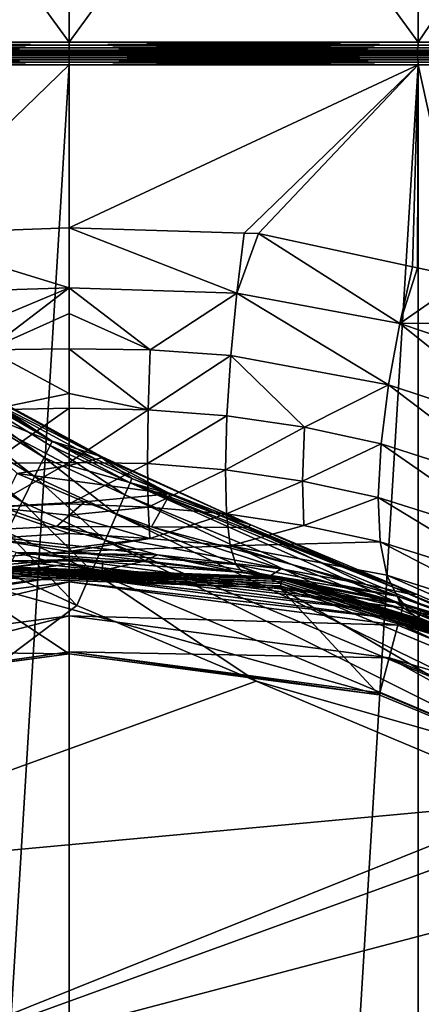
# Model space of a CAD drawing. Extents: x -50 to 9, y -51 to 323.
# Drawn here: x -16 to -9, y 34 to 52 of the extents above; entities that cross this region are included whole.
import ezdxf

# ---------------------------------------------------------------- set-up
doc = ezdxf.new("R2010")
doc.units = 0
doc.header["$MEASUREMENT"] = 0
doc.layers.get('0').update_dxf_attribs({"linetype": 'CONTINUOUS'})

msp = doc.modelspace()

# ---------------------------------------------------------------- linework, layer by layer
for points in [[(-21.132, 51.21, -23.42), (-21.132, 59.753, -23.42), (-14.902, 59.753, -24.24)], [(-21.132, 51.21, -23.42), (-14.902, 59.753, -24.24), (-14.902, 51.21, -24.24)], [(-14.902, 51.21, 23.904), (-14.902, 59.753, 23.904), (-21.132, 59.753, 23.084)], [(-14.902, 51.21, 23.904), (-21.132, 59.753, 23.084), (-21.132, 51.21, 23.084)], [(-14.902, 51.21, -24.24), (-14.902, 59.753, -24.24), (-8.672, 59.753, -23.42)], [(-14.902, 51.21, -24.24), (-8.672, 59.753, -23.42), (-8.672, 51.21, -23.42)], [(-8.672, 51.21, 23.084), (-8.672, 59.753, 23.084), (-14.902, 59.753, 23.904)], [(-8.672, 51.21, 23.084), (-14.902, 59.753, 23.904), (-14.902, 51.21, 23.904)], [(-8.672, 51.21, -23.42), (-8.672, 59.753, -23.42), (-2.866, 59.753, -21.015)], [(-8.672, 51.21, -23.42), (-2.866, 59.753, -21.015), (-2.866, 51.21, -21.015)], [(-2.866, 51.21, 20.679), (-2.866, 59.753, 20.679), (-8.672, 59.753, 23.084)], [(-2.866, 51.21, 20.679), (-8.672, 59.753, 23.084), (-8.672, 51.21, 23.084)], [(-21.132, 51.21, 23.084), (-21.13, 51.158, 23.077), (-14.902, 51.21, 23.904)], [(-14.902, 51.21, -24.24), (-14.902, 51.158, -24.233), (-21.132, 51.21, -23.42)], [(-21.132, 51.21, -23.42), (-14.902, 51.158, -24.233), (-21.13, 51.158, -23.413)], [(-14.902, 51.21, 23.904), (-21.13, 51.158, 23.077), (-14.902, 51.158, 23.897)], [(-21.13, 51.158, 23.077), (-21.125, 51.11, 23.058), (-14.902, 51.158, 23.897)], [(-14.902, 51.158, -24.233), (-14.902, 51.11, -24.213), (-21.13, 51.158, -23.413)], [(-21.13, 51.158, -23.413), (-14.902, 51.11, -24.213), (-21.125, 51.11, -23.394)], [(-14.902, 51.158, 23.897), (-21.125, 51.11, 23.058), (-14.902, 51.11, 23.877)], [(-14.902, 51.21, 23.904), (-14.902, 51.158, 23.897), (-8.672, 51.21, 23.084)], [(-8.672, 51.21, 23.084), (-14.902, 51.158, 23.897), (-8.673, 51.158, 23.077)], [(-8.672, 51.21, -23.42), (-8.673, 51.158, -23.413), (-14.902, 51.21, -24.24)], [(-14.902, 51.21, -24.24), (-8.673, 51.158, -23.413), (-14.902, 51.158, -24.233)], [(-14.902, 51.158, 23.897), (-14.902, 51.11, 23.877), (-8.673, 51.158, 23.077)], [(-8.673, 51.158, 23.077), (-14.902, 51.11, 23.877), (-8.679, 51.11, 23.058)], [(-8.673, 51.158, -23.413), (-8.679, 51.11, -23.394), (-14.902, 51.158, -24.233)], [(-14.902, 51.158, -24.233), (-8.679, 51.11, -23.394), (-14.902, 51.11, -24.213)], [(-8.673, 51.158, 23.077), (-8.679, 51.11, 23.058), (-2.869, 51.158, 20.673)], [(-2.869, 51.158, 20.673), (-8.679, 51.11, 23.058), (-2.879, 51.11, 20.656)], [(-8.673, 51.158, -23.413), (-2.879, 51.11, -20.992), (-8.679, 51.11, -23.394)], [(-8.672, 51.21, 23.084), (-8.673, 51.158, 23.077), (-2.866, 51.21, 20.679)], [(-2.866, 51.21, 20.679), (-8.673, 51.158, 23.077), (-2.869, 51.158, 20.673)], [(-8.672, 51.21, -23.42), (-2.869, 51.158, -21.009), (-8.673, 51.158, -23.413)], [(-2.869, 51.158, -21.009), (-2.879, 51.11, -20.992), (-8.673, 51.158, -23.413)], [(-2.866, 51.21, -21.015), (-2.869, 51.158, -21.009), (-8.672, 51.21, -23.42)], [(-21.125, 51.11, 23.058), (-21.117, 51.068, 23.027), (-14.902, 51.11, 23.877)], [(-14.902, 51.11, -24.213), (-14.902, 51.068, -24.181), (-21.125, 51.11, -23.394)], [(-21.125, 51.11, -23.394), (-14.902, 51.068, -24.181), (-21.117, 51.068, -23.363)], [(-14.902, 50.934, 23.86), (-14.902, 50.966, 23.829), (-21.121, 50.934, 23.042)], [(-21.121, 50.934, 23.042), (-14.902, 50.966, 23.829), (-21.113, 50.966, 23.011)], [(-21.121, 50.934, -23.377), (-21.113, 50.966, -23.347), (-14.902, 50.934, -24.196)], [(-14.902, 51.11, 23.877), (-21.117, 51.068, 23.027), (-14.902, 51.068, 23.845)], [(-21.117, 51.068, 23.027), (-21.106, 51.037, 22.987), (-14.902, 51.068, 23.845)], [(-14.902, 51.068, -24.181), (-14.902, 51.037, -24.14), (-21.117, 51.068, -23.363)], [(-21.117, 51.068, -23.363), (-14.902, 51.037, -24.14), (-21.106, 51.037, -23.323)], [(-14.902, 50.966, 23.829), (-14.902, 50.99, 23.79), (-21.113, 50.966, 23.011)], [(-21.113, 50.966, 23.011), (-14.902, 50.99, 23.79), (-21.103, 50.99, 22.974)], [(-21.113, 50.966, -23.347), (-21.103, 50.99, -23.31), (-14.902, 50.966, -24.164)], [(-14.902, 50.934, -24.196), (-21.113, 50.966, -23.347), (-14.902, 50.966, -24.164)], [(-14.902, 51.068, 23.845), (-21.106, 51.037, 22.987), (-14.902, 51.037, 23.804)], [(-21.106, 51.037, 22.987), (-21.094, 51.016, 22.94), (-14.902, 51.037, 23.804)], [(-14.902, 51.037, -24.14), (-14.902, 51.016, -24.091), (-21.106, 51.037, -23.323)], [(-21.106, 51.037, -23.323), (-14.902, 51.016, -24.091), (-21.094, 51.016, -23.276)], [(-14.902, 50.99, 23.79), (-14.902, 51.005, 23.748), (-21.103, 50.99, 22.974)], [(-21.103, 50.99, 22.974), (-14.902, 51.005, 23.748), (-21.092, 51.005, 22.933)], [(-21.103, 50.99, -23.31), (-21.092, 51.005, -23.269), (-14.902, 50.99, -24.126)], [(-14.902, 50.966, -24.164), (-21.103, 50.99, -23.31), (-14.902, 50.99, -24.126)], [(-14.902, 51.037, 23.804), (-21.094, 51.016, 22.94), (-14.902, 51.016, 23.755)], [(-21.094, 51.016, 22.94), (-21.08, 51.01, 22.89), (-14.902, 51.016, 23.755)], [(-14.902, 51.016, -24.091), (-14.902, 51.01, -24.039), (-21.094, 51.016, -23.276)], [(-21.094, 51.016, -23.276), (-14.902, 51.01, -24.039), (-21.08, 51.01, -23.226)], [(-14.902, 51.005, 23.748), (-14.902, 51.01, 23.703), (-21.092, 51.005, 22.933)], [(-21.092, 51.005, 22.933), (-14.902, 51.01, 23.703), (-21.08, 51.01, 22.89)], [(-21.092, 51.005, -23.269), (-21.08, 51.01, -23.226), (-14.902, 51.005, -24.084)], [(-14.902, 50.99, -24.126), (-21.092, 51.005, -23.269), (-14.902, 51.005, -24.084)], [(-14.902, 51.016, 23.755), (-21.08, 51.01, 22.89), (-14.902, 51.01, 23.703)], [(-14.902, 51.005, -24.084), (-21.08, 51.01, -23.226), (-14.902, 51.01, -24.039)], [(-14.902, 51.11, 23.877), (-14.902, 51.068, 23.845), (-8.679, 51.11, 23.058)], [(-8.679, 51.11, 23.058), (-14.902, 51.068, 23.845), (-8.687, 51.068, 23.027)], [(-8.679, 51.11, -23.394), (-8.687, 51.068, -23.363), (-14.902, 51.11, -24.213)], [(-14.902, 51.11, -24.213), (-8.687, 51.068, -23.363), (-14.902, 51.068, -24.181)], [(-14.902, 51.068, 23.845), (-14.902, 51.037, 23.804), (-8.687, 51.068, 23.027)], [(-8.687, 51.068, 23.027), (-14.902, 51.037, 23.804), (-8.698, 51.037, 22.987)], [(-8.687, 51.068, -23.363), (-8.698, 51.037, -23.323), (-14.902, 51.068, -24.181)], [(-14.902, 51.068, -24.181), (-8.698, 51.037, -23.323), (-14.902, 51.037, -24.14)], [(-14.902, 51.037, 23.804), (-14.902, 51.016, 23.755), (-8.698, 51.037, 22.987)], [(-8.698, 51.037, 22.987), (-14.902, 51.016, 23.755), (-8.71, 51.016, 22.94)], [(-8.698, 51.037, -23.323), (-8.71, 51.016, -23.276), (-14.902, 51.037, -24.14)], [(-14.902, 51.037, -24.14), (-8.71, 51.016, -23.276), (-14.902, 51.016, -24.091)], [(-14.902, 51.016, 23.755), (-14.902, 51.01, 23.703), (-8.71, 51.016, 22.94)], [(-8.71, 51.016, 22.94), (-14.902, 51.01, 23.703), (-8.723, 51.01, 22.89)], [(-8.71, 51.016, -23.276), (-8.723, 51.01, -23.226), (-14.902, 51.016, -24.091)], [(-14.902, 51.016, -24.091), (-8.723, 51.01, -23.226), (-14.902, 51.01, -24.039)], [(-8.712, 51.005, 22.933), (-8.723, 51.01, 22.89), (-14.902, 51.005, 23.748)], [(-14.902, 51.005, 23.748), (-8.723, 51.01, 22.89), (-14.902, 51.01, 23.703)], [(-14.902, 51.005, -24.084), (-14.902, 51.01, -24.039), (-8.712, 51.005, -23.269)], [(-8.712, 51.005, -23.269), (-14.902, 51.01, -24.039), (-8.723, 51.01, -23.226)], [(-8.701, 50.99, 22.974), (-8.712, 51.005, 22.933), (-14.902, 50.99, 23.79)], [(-14.902, 50.99, 23.79), (-8.712, 51.005, 22.933), (-14.902, 51.005, 23.748)], [(-14.902, 50.99, -24.126), (-14.902, 51.005, -24.084), (-8.701, 50.99, -23.31)], [(-8.701, 50.99, -23.31), (-14.902, 51.005, -24.084), (-8.712, 51.005, -23.269)], [(-8.691, 50.966, 23.011), (-8.701, 50.99, 22.974), (-14.902, 50.966, 23.829)], [(-14.902, 50.966, 23.829), (-8.701, 50.99, 22.974), (-14.902, 50.99, 23.79)], [(-14.902, 50.966, -24.164), (-14.902, 50.99, -24.126), (-8.691, 50.966, -23.347)], [(-8.691, 50.966, -23.347), (-14.902, 50.99, -24.126), (-8.701, 50.99, -23.31)], [(-8.683, 50.934, 23.042), (-8.691, 50.966, 23.011), (-14.902, 50.934, 23.86)], [(-14.902, 50.934, 23.86), (-8.691, 50.966, 23.011), (-14.902, 50.966, 23.829)], [(-14.902, 50.934, -24.196), (-14.902, 50.966, -24.164), (-8.683, 50.934, -23.377)], [(-8.683, 50.934, -23.377), (-14.902, 50.966, -24.164), (-8.691, 50.966, -23.347)], [(-8.71, 51.016, 22.94), (-8.723, 51.01, 22.89), (-2.94, 51.016, 20.55)], [(-2.94, 51.016, 20.55), (-8.723, 51.01, 22.89), (-2.966, 51.01, 20.505)], [(-8.71, 51.016, -23.276), (-2.966, 51.01, -20.841), (-8.723, 51.01, -23.226)], [(-8.712, 51.005, 22.933), (-2.966, 51.01, 20.505), (-8.723, 51.01, 22.89)], [(-8.712, 51.005, -23.269), (-8.723, 51.01, -23.226), (-2.944, 51.005, -20.88)], [(-2.944, 51.005, -20.88), (-8.723, 51.01, -23.226), (-2.966, 51.01, -20.841)], [(-2.944, 51.005, 20.544), (-2.966, 51.01, 20.505), (-8.712, 51.005, 22.933)], [(-8.701, 50.99, 22.974), (-2.944, 51.005, 20.544), (-8.712, 51.005, 22.933)], [(-8.701, 50.99, -23.31), (-8.712, 51.005, -23.269), (-2.923, 50.99, -20.917)], [(-2.923, 50.99, -20.917), (-8.712, 51.005, -23.269), (-2.944, 51.005, -20.88)], [(-8.698, 51.037, 22.987), (-8.71, 51.016, 22.94), (-2.916, 51.037, 20.592)], [(-2.916, 51.037, 20.592), (-8.71, 51.016, 22.94), (-2.94, 51.016, 20.55)], [(-8.698, 51.037, -23.323), (-2.94, 51.016, -20.886), (-8.71, 51.016, -23.276)], [(-2.94, 51.016, -20.886), (-2.966, 51.01, -20.841), (-8.71, 51.016, -23.276)], [(-2.923, 50.99, 20.581), (-2.944, 51.005, 20.544), (-8.701, 50.99, 22.974)], [(-8.691, 50.966, 23.011), (-2.923, 50.99, 20.581), (-8.701, 50.99, 22.974)], [(-8.691, 50.966, -23.347), (-8.701, 50.99, -23.31), (-2.904, 50.966, -20.95)], [(-2.904, 50.966, -20.95), (-8.701, 50.99, -23.31), (-2.923, 50.99, -20.917)], [(-8.687, 51.068, 23.027), (-8.698, 51.037, 22.987), (-2.895, 51.068, 20.628)], [(-2.895, 51.068, 20.628), (-8.698, 51.037, 22.987), (-2.916, 51.037, 20.592)], [(-8.687, 51.068, -23.363), (-2.916, 51.037, -20.928), (-8.698, 51.037, -23.323)], [(-2.916, 51.037, -20.928), (-2.94, 51.016, -20.886), (-8.698, 51.037, -23.323)], [(-2.904, 50.966, 20.614), (-2.923, 50.99, 20.581), (-8.691, 50.966, 23.011)], [(-8.683, 50.934, 23.042), (-2.904, 50.966, 20.614), (-8.691, 50.966, 23.011)], [(-8.683, 50.934, -23.377), (-8.691, 50.966, -23.347), (-2.888, 50.934, -20.977)], [(-2.888, 50.934, -20.977), (-8.691, 50.966, -23.347), (-2.904, 50.966, -20.95)], [(-8.679, 51.11, 23.058), (-8.687, 51.068, 23.027), (-2.879, 51.11, 20.656)], [(-2.879, 51.11, 20.656), (-8.687, 51.068, 23.027), (-2.895, 51.068, 20.628)], [(-8.679, 51.11, -23.394), (-2.895, 51.068, -20.964), (-8.687, 51.068, -23.363)], [(-2.895, 51.068, -20.964), (-2.916, 51.037, -20.928), (-8.687, 51.068, -23.363)], [(-2.888, 50.934, 20.641), (-2.904, 50.966, 20.614), (-8.683, 50.934, 23.042)], [(-2.879, 51.11, -20.992), (-2.895, 51.068, -20.964), (-8.679, 51.11, -23.394)], [(-14.902, 50.809, 23.904), (-14.902, 50.854, 23.899), (-21.132, 50.809, 23.084)], [(-21.132, 50.809, 23.084), (-14.902, 50.854, 23.899), (-21.131, 50.854, 23.079)], [(-21.132, 50.809, -23.42), (-21.131, 50.854, -23.415), (-14.902, 50.809, -24.24)], [(-21.132, 50.809, 23.084), (-18.026, 47.783, 23.666), (-14.902, 50.809, 23.904)], [(-14.902, 50.809, -24.24), (-14.902, -51.297, -24.24), (-21.132, -51.297, -23.42)], [(-14.902, 50.809, -24.24), (-21.132, -51.297, -23.42), (-21.132, 50.809, -23.42)], [(-14.902, 50.854, 23.899), (-14.902, 50.896, 23.884), (-21.131, 50.854, 23.079)], [(-21.131, 50.854, 23.079), (-14.902, 50.896, 23.884), (-21.127, 50.896, 23.065)], [(-21.131, 50.854, -23.415), (-21.127, 50.896, -23.401), (-14.902, 50.854, -24.235)], [(-14.902, 50.809, -24.24), (-21.131, 50.854, -23.415), (-14.902, 50.854, -24.235)], [(-14.902, 50.896, 23.884), (-14.902, 50.934, 23.86), (-21.127, 50.896, 23.065)], [(-21.127, 50.896, 23.065), (-14.902, 50.934, 23.86), (-21.121, 50.934, 23.042)], [(-21.127, 50.896, -23.401), (-21.121, 50.934, -23.377), (-14.902, 50.896, -24.22)], [(-14.902, 50.854, -24.235), (-21.127, 50.896, -23.401), (-14.902, 50.896, -24.22)], [(-14.902, 50.896, -24.22), (-21.121, 50.934, -23.377), (-14.902, 50.934, -24.196)], [(-14.902, 50.809, 23.904), (-18.026, 47.783, 23.666), (-14.902, 47.9, 23.904)], [(-8.677, 50.896, 23.065), (-8.683, 50.934, 23.042), (-14.902, 50.896, 23.884)], [(-14.902, 50.896, 23.884), (-8.683, 50.934, 23.042), (-14.902, 50.934, 23.86)], [(-14.902, 50.896, -24.22), (-14.902, 50.934, -24.196), (-8.677, 50.896, -23.401)], [(-8.677, 50.896, -23.401), (-14.902, 50.934, -24.196), (-8.683, 50.934, -23.377)], [(-8.673, 50.854, 23.079), (-8.677, 50.896, 23.065), (-14.902, 50.854, 23.899)], [(-14.902, 50.854, 23.899), (-8.677, 50.896, 23.065), (-14.902, 50.896, 23.884)], [(-14.902, 50.854, -24.235), (-14.902, 50.896, -24.22), (-8.673, 50.854, -23.415)], [(-8.673, 50.854, -23.415), (-14.902, 50.896, -24.22), (-8.677, 50.896, -23.401)], [(-8.672, 50.809, 23.084), (-8.673, 50.854, 23.079), (-14.902, 50.809, 23.904)], [(-14.902, 50.809, 23.904), (-8.673, 50.854, 23.079), (-14.902, 50.854, 23.899)], [(-14.902, 50.809, -24.24), (-14.902, 50.854, -24.235), (-8.672, 50.809, -23.42)], [(-8.672, 50.809, -23.42), (-14.902, 50.854, -24.235), (-8.673, 50.854, -23.415)], [(-14.902, 50.809, 23.904), (-14.902, 47.9, 23.904), (-8.672, 50.809, 23.084)], [(-8.672, 50.809, 23.084), (-14.902, 47.9, 23.904), (-11.775, 47.805, 23.683)], [(-8.672, 50.809, -23.42), (-8.672, -51.297, -23.42), (-14.902, -51.297, -24.24)], [(-8.672, 50.809, -23.42), (-14.902, -51.297, -24.24), (-14.902, 50.809, -24.24)], [(-8.672, 50.809, 23.084), (-11.775, 47.805, 23.683), (-11.518, 47.797, 23.665)], [(-11.518, 47.797, 23.665), (-8.774, 47.205, 23.053), (-8.672, 50.809, 23.084)], [(-8.672, 50.809, 23.084), (-8.774, 47.205, 23.053), (-8.683, 47.186, 23.032)], [(-8.677, 50.896, 23.065), (-2.888, 50.934, 20.641), (-8.683, 50.934, 23.042)], [(-8.677, 50.896, -23.401), (-8.683, 50.934, -23.377), (-2.876, 50.896, -20.998)], [(-2.876, 50.896, -20.998), (-8.683, 50.934, -23.377), (-2.888, 50.934, -20.977)], [(-8.672, 50.809, 23.084), (-8.683, 47.186, 23.032), (-7.833, 47.003, 22.843)], [(-2.876, 50.896, 20.662), (-2.888, 50.934, 20.641), (-8.677, 50.896, 23.065)], [(-8.673, 50.854, 23.079), (-2.876, 50.896, 20.662), (-8.677, 50.896, 23.065)], [(-8.673, 50.854, -23.415), (-8.677, 50.896, -23.401), (-2.868, 50.854, -21.011)], [(-2.868, 50.854, -21.011), (-8.677, 50.896, -23.401), (-2.876, 50.896, -20.998)], [(-2.868, 50.854, 20.675), (-2.876, 50.896, 20.662), (-8.673, 50.854, 23.079)], [(-8.672, 50.809, 23.084), (-2.868, 50.854, 20.675), (-8.673, 50.854, 23.079)], [(-8.672, 50.809, -23.42), (-8.673, 50.854, -23.415), (-2.866, 50.809, -21.015)], [(-2.866, 50.809, -21.015), (-8.673, 50.854, -23.415), (-2.868, 50.854, -21.011)], [(-2.866, 50.809, 20.679), (-2.868, 50.854, 20.675), (-8.672, 50.809, 23.084)], [(-8.672, 50.809, 23.084), (-7.833, 47.003, 22.843), (-2.866, 50.809, 20.679)], [(-2.866, 50.809, -21.015), (-2.866, -51.297, -21.015), (-8.672, -51.297, -23.42)], [(-2.866, 50.809, -21.015), (-8.672, -51.297, -23.42), (-8.672, 50.809, -23.42)], [(-14.902, 46.829, 24.045), (-14.902, 47.9, 23.904), (-18.026, 47.783, 23.666)], [(-14.902, 46.829, 24.045), (-18.026, 47.783, 23.666), (-17.898, 46.734, 23.818)], [(-11.906, 46.734, 23.818), (-11.775, 47.805, 23.683), (-14.902, 47.9, 23.904)], [(-11.906, 46.734, 23.818), (-14.902, 47.9, 23.904), (-14.902, 46.829, 24.045)], [(-11.518, 47.797, 23.665), (-11.775, 47.805, 23.683), (-11.906, 46.734, 23.818)], [(-11.518, 47.797, 23.665), (-11.906, 46.734, 23.818), (-8.999, 46.194, 23.272)], [(-8.999, 46.194, 23.272), (-8.774, 47.205, 23.053), (-11.518, 47.797, 23.665)], [(-8.999, 46.194, 23.272), (-8.683, 47.186, 23.032), (-8.774, 47.205, 23.053)], [(-7.833, 47.003, 22.843), (-8.683, 47.186, 23.032), (-8.999, 46.194, 23.272)], [(-5.998, 46.196, 22.067), (-7.833, 47.003, 22.843), (-8.999, 46.194, 23.272)], [(-17.791, 45.619, 24.155), (-14.902, 46.829, 24.045), (-17.898, 46.734, 23.818)], [(-16.352, 45.725, 24.281), (-14.902, 46.829, 24.045), (-17.791, 45.619, 24.155)], [(-16.352, 45.725, 24.281), (-14.902, 46.368, 24.106), (-14.902, 46.829, 24.045)], [(-14.902, 46.829, 24.045), (-14.902, 46.368, 24.106), (-13.452, 45.725, 24.281)], [(-14.902, 46.829, 24.045), (-13.452, 45.725, 24.281), (-11.906, 46.734, 23.818)], [(-11.906, 46.734, 23.818), (-13.452, 45.725, 24.281), (-12.013, 45.619, 24.155)], [(-11.906, 46.734, 23.818), (-12.013, 45.619, 24.155), (-9.199, 45.1, 23.648)], [(-8.999, 46.194, 23.272), (-11.906, 46.734, 23.818), (-9.199, 45.1, 23.648)], [(-14.902, 45.741, 24.366), (-14.902, 46.368, 24.106), (-16.352, 45.725, 24.281)], [(-13.452, 45.725, 24.281), (-14.902, 46.368, 24.106), (-14.902, 45.741, 24.366)], [(-8.999, 46.194, 23.272), (-9.199, 45.1, 23.648), (-6.517, 44.214, 22.826)], [(-6.249, 45.267, 22.398), (-5.998, 46.196, 22.067), (-8.999, 46.194, 23.272)], [(-6.249, 45.267, 22.398), (-8.999, 46.194, 23.272), (-6.517, 44.214, 22.826)], [(-18.233, 45.569, 89.593), (-15.345, 43.804, 89.593), (-18.08, 45.759, 88.936)], [(-15.202, 44.093, 88.253), (-16.966, 45.175, 88.245), (-18.08, 45.759, 88.936)], [(-18.08, 45.759, 88.936), (-15.345, 43.804, 89.593), (-15.239, 44.018, 88.942)], [(-18.08, 45.759, 88.936), (-15.239, 44.018, 88.942), (-15.202, 44.093, 88.253)], [(-16.352, 45.725, 24.281), (-14.902, 44.941, 24.697), (-14.902, 45.741, 24.366)], [(-16.352, 45.725, 24.281), (-16.316, 44.653, 24.84), (-14.902, 44.941, 24.697)], [(-13.452, 45.725, 24.281), (-14.902, 45.741, 24.366), (-13.488, 44.653, 24.84)], [(-13.488, 44.653, 24.84), (-14.902, 45.741, 24.366), (-14.902, 44.941, 24.697)], [(-12.013, 45.619, 24.155), (-13.452, 45.725, 24.281), (-13.488, 44.653, 24.84)], [(-18.474, 45.263, 90.176), (-15.516, 43.461, 90.173), (-18.233, 45.569, 89.593)], [(-18.233, 45.569, 89.593), (-15.516, 43.461, 90.173), (-15.345, 43.804, 89.593)], [(-12.013, 45.619, 24.155), (-13.488, 44.653, 24.84), (-12.084, 44.544, 24.724)], [(-12.084, 44.544, 24.724), (-10.697, 44.34, 24.523), (-12.013, 45.619, 24.155)], [(-9.199, 45.1, 23.648), (-12.013, 45.619, 24.155), (-10.697, 44.34, 24.523)], [(-18.791, 44.858, 90.653), (-15.741, 43.009, 90.649), (-18.474, 45.263, 90.176)], [(-18.474, 45.263, 90.176), (-15.741, 43.009, 90.649), (-15.516, 43.461, 90.173)], [(-16.966, 45.175, 88.245), (-15.202, 44.093, 88.253), (-16.789, 45.148, 76.961)], [(-16.789, 45.148, 76.961), (-15.202, 44.093, 88.253), (-14.37, 43.834, 75.899)], [(-16.789, 45.148, 76.961), (-14.37, 43.834, 75.899), (-16.756, 45.142, 75.584)], [(-16.877, 45.097, 74.563), (-14.426, 43.774, 73.436), (-17.332, 44.938, 73.615)], [(-16.877, 45.097, 74.563), (-16.765, 45.129, 75.037), (-14.311, 43.794, 73.873)], [(-16.877, 45.097, 74.563), (-14.311, 43.794, 73.873), (-14.426, 43.774, 73.436)], [(-16.756, 45.142, 75.584), (-14.311, 43.813, 74.403), (-16.765, 45.129, 75.037)], [(-14.311, 43.794, 73.873), (-16.765, 45.129, 75.037), (-14.311, 43.813, 74.403)], [(-16.756, 45.142, 75.584), (-14.37, 43.834, 75.899), (-14.311, 43.813, 74.403)], [(-9.199, 45.1, 23.648), (-10.697, 44.34, 24.523), (-9.332, 44.043, 24.241)], [(-9.332, 44.043, 24.241), (-6.693, 43.194, 23.446), (-9.199, 45.1, 23.648)], [(-6.517, 44.214, 22.826), (-9.199, 45.1, 23.648), (-6.693, 43.194, 23.446)], [(-18.791, 44.858, 90.653), (-16.01, 42.471, 90.997), (-15.741, 43.009, 90.649)], [(-17.332, 44.938, 73.615), (-14.426, 43.774, 73.436), (-14.906, 43.66, 72.461)], [(-14.906, 43.66, 72.461), (-15.825, 43.516, 71.376), (-17.332, 44.938, 73.615)], [(-16.316, 44.653, 24.84), (-14.902, 44.682, 24.895), (-14.902, 44.941, 24.697)], [(-13.488, 44.653, 24.84), (-14.902, 44.941, 24.697), (-14.902, 44.682, 24.895)], [(-16.316, 44.653, 24.84), (-16.302, 43.695, 25.619), (-14.902, 44.682, 24.895)], [(-14.902, 44.682, 24.895), (-16.302, 43.695, 25.619), (-14.902, 43.715, 25.637)], [(-14.902, 43.715, 25.637), (-13.488, 44.653, 24.84), (-14.902, 44.682, 24.895)], [(-14.902, 43.715, 25.637), (-13.501, 43.695, 25.619), (-13.488, 44.653, 24.84)], [(-12.084, 44.544, 24.724), (-13.488, 44.653, 24.84), (-13.501, 43.695, 25.619)], [(-12.084, 44.544, 24.724), (-13.501, 43.695, 25.619), (-12.111, 43.582, 25.511)], [(-12.111, 43.582, 25.511), (-10.697, 44.34, 24.523), (-12.084, 44.544, 24.724)], [(-12.111, 43.582, 25.511), (-10.737, 43.379, 25.315), (-10.697, 44.34, 24.523)], [(-9.332, 44.043, 24.241), (-10.697, 44.34, 24.523), (-10.737, 43.379, 25.315)], [(-15.202, 44.093, 88.253), (-15.239, 44.018, 88.942), (-13.811, 43.352, 88.932)], [(-13.811, 43.352, 88.932), (-13.78, 43.429, 88.243), (-15.202, 44.093, 88.253)], [(-13.78, 43.429, 88.243), (-14.37, 43.834, 75.899), (-15.202, 44.093, 88.253)], [(-13.904, 43.133, 89.584), (-15.239, 44.018, 88.942), (-15.345, 43.804, 89.593)], [(-13.811, 43.352, 88.932), (-15.239, 44.018, 88.942), (-13.904, 43.133, 89.584)], [(-9.332, 44.043, 24.241), (-10.737, 43.379, 25.315), (-9.383, 43.089, 25.036)], [(-9.383, 43.089, 25.036), (-6.762, 42.263, 24.243), (-9.332, 44.043, 24.241)], [(-9.332, 44.043, 24.241), (-6.762, 42.263, 24.243), (-6.693, 43.194, 23.446)], [(-14.055, 42.783, 90.164), (-15.345, 43.804, 89.593), (-15.516, 43.461, 90.173)], [(-13.904, 43.133, 89.584), (-15.345, 43.804, 89.593), (-14.055, 42.783, 90.164)], [(-14.426, 43.774, 73.436), (-13.098, 43.155, 72.801), (-14.906, 43.66, 72.461)], [(-14.426, 43.774, 73.436), (-14.311, 43.794, 73.873), (-13.098, 43.155, 72.801)], [(-11.657, 42.602, 74.864), (-14.311, 43.813, 74.403), (-14.37, 43.834, 75.899)], [(-11.657, 42.602, 74.864), (-14.37, 43.834, 75.899), (-13.78, 43.429, 88.243)], [(-14.311, 43.794, 73.873), (-14.311, 43.813, 74.403), (-11.657, 42.602, 74.864)], [(-11.657, 42.602, 74.864), (-13.098, 43.155, 72.801), (-14.311, 43.794, 73.873)], [(-14.902, 43.715, 25.637), (-16.302, 43.695, 25.619), (-16.312, 42.916, 26.577)], [(-14.902, 43.715, 25.637), (-16.312, 42.916, 26.577), (-14.902, 42.974, 26.604)], [(-14.906, 43.66, 72.461), (-13.098, 43.155, 72.801), (-15.825, 43.516, 71.376)], [(-14.902, 42.974, 26.604), (-13.501, 43.695, 25.619), (-14.902, 43.715, 25.637)], [(-14.902, 42.974, 26.604), (-13.492, 42.916, 26.577), (-13.501, 43.695, 25.619)], [(-12.111, 43.582, 25.511), (-13.501, 43.695, 25.619), (-13.492, 42.916, 26.577)], [(-12.111, 43.582, 25.511), (-13.492, 42.916, 26.577), (-12.092, 42.796, 26.473)], [(-12.092, 42.796, 26.473), (-10.737, 43.379, 25.315), (-12.111, 43.582, 25.511)], [(-14.629, 43.011, 70.558), (-16.128, 42.926, 69.535), (-15.825, 43.516, 71.376)], [(-13.098, 43.155, 72.801), (-14.629, 43.011, 70.558), (-15.825, 43.516, 71.376)], [(-14.257, 42.321, 90.641), (-15.516, 43.461, 90.173), (-15.741, 43.009, 90.649)], [(-14.055, 42.783, 90.164), (-15.516, 43.461, 90.173), (-14.257, 42.321, 90.641)], [(-13.811, 43.352, 88.932), (-12.14, 42.746, 88.223), (-13.78, 43.429, 88.243)], [(-13.78, 43.429, 88.243), (-12.14, 42.746, 88.223), (-11.657, 42.602, 74.864)], [(-5.61, 39.675, 89.496), (-13.811, 43.352, 88.932), (-13.904, 43.133, 89.584)], [(-9.09, 41.475, 88.185), (-12.14, 42.746, 88.223), (-13.811, 43.352, 88.932)], [(-5.523, 39.9, 88.837), (-9.09, 41.475, 88.185), (-13.811, 43.352, 88.932)], [(-5.523, 39.9, 88.837), (-13.811, 43.352, 88.932), (-5.61, 39.675, 89.496)], [(-12.092, 42.796, 26.473), (-10.709, 42.588, 26.277), (-10.737, 43.379, 25.315)], [(-9.383, 43.089, 25.036), (-10.737, 43.379, 25.315), (-10.709, 42.588, 26.277)], [(-13.098, 43.155, 72.801), (-13.431, 42.562, 69.61), (-14.629, 43.011, 70.558)], [(-5.757, 39.317, 90.081), (-13.904, 43.133, 89.584), (-14.055, 42.783, 90.164)], [(-5.61, 39.675, 89.496), (-13.904, 43.133, 89.584), (-5.757, 39.317, 90.081)], [(-11.715, 42.553, 72.114), (-13.431, 42.562, 69.61), (-13.098, 43.155, 72.801)], [(-11.657, 42.602, 74.864), (-11.715, 42.553, 72.114), (-13.098, 43.155, 72.801)], [(-9.383, 43.089, 25.036), (-10.709, 42.588, 26.277), (-9.348, 42.296, 25.992)], [(-9.348, 42.296, 25.992), (-6.717, 41.47, 25.18), (-9.383, 43.089, 25.036)], [(-9.383, 43.089, 25.036), (-6.717, 41.47, 25.18), (-6.762, 42.263, 24.243)], [(-15.127, 42.571, 68.462), (-17.051, 42.473, 67.81), (-16.128, 42.926, 69.535)], [(-16.344, 42.358, 27.648), (-14.902, 42.444, 27.663), (-16.312, 42.916, 26.577)], [(-16.312, 42.916, 26.577), (-14.902, 42.775, 26.863), (-14.902, 42.974, 26.604)], [(-16.312, 42.916, 26.577), (-14.902, 42.444, 27.663), (-14.902, 42.775, 26.863)], [(-14.629, 43.011, 70.558), (-15.127, 42.571, 68.462), (-16.128, 42.926, 69.535)], [(-14.497, 41.772, 90.99), (-15.741, 43.009, 90.649), (-16.01, 42.471, 90.997)], [(-14.257, 42.321, 90.641), (-15.741, 43.009, 90.649), (-14.497, 41.772, 90.99)], [(-13.431, 42.562, 69.61), (-15.127, 42.571, 68.462), (-14.629, 43.011, 70.558)], [(-14.902, 42.775, 26.863), (-13.492, 42.916, 26.577), (-14.902, 42.974, 26.604)], [(-14.902, 42.775, 26.863), (-13.459, 42.358, 27.648), (-13.492, 42.916, 26.577)], [(-12.092, 42.796, 26.473), (-13.492, 42.916, 26.577), (-13.459, 42.358, 27.648)], [(-14.902, 42.444, 27.663), (-13.459, 42.358, 27.648), (-14.902, 42.775, 26.863)], [(-5.958, 38.845, 90.561), (-14.055, 42.783, 90.164), (-14.257, 42.321, 90.641)], [(-5.757, 39.317, 90.081), (-14.055, 42.783, 90.164), (-5.958, 38.845, 90.561)], [(-12.092, 42.796, 26.473), (-13.459, 42.358, 27.648), (-12.028, 42.228, 27.548)], [(-12.14, 42.746, 88.223), (-9.09, 41.475, 88.185), (-11.657, 42.602, 74.864)], [(-12.028, 42.228, 27.548), (-10.709, 42.588, 26.277), (-12.092, 42.796, 26.473)], [(-15.127, 42.571, 68.462), (-13.325, 42.065, 65.859), (-17.051, 42.473, 67.81)], [(-13.431, 42.562, 69.61), (-11.115, 41.815, 67.268), (-15.127, 42.571, 68.462)], [(-11.115, 41.815, 67.268), (-13.325, 42.065, 65.859), (-15.127, 42.571, 68.462)], [(-11.715, 42.553, 72.114), (-9.598, 41.535, 68.98), (-13.431, 42.562, 69.61)], [(-9.598, 41.535, 68.98), (-11.115, 41.815, 67.268), (-13.431, 42.562, 69.61)], [(-9.348, 42.296, 25.992), (-10.709, 42.588, 26.277), (-12.028, 42.228, 27.548)], [(-11.657, 42.602, 74.864), (-8.69, 41.356, 73.99), (-11.715, 42.553, 72.114)], [(-11.715, 42.553, 72.114), (-8.69, 41.356, 73.99), (-8.813, 41.361, 70.596)], [(-8.813, 41.361, 70.596), (-9.598, 41.535, 68.98), (-11.715, 42.553, 72.114)], [(-11.657, 42.602, 74.864), (-9.09, 41.475, 88.185), (-8.69, 41.356, 73.99)], [(-16.344, 42.358, 27.648), (-17.876, 41.891, 28.665), (-14.902, 42.123, 28.75)], [(-13.325, 42.065, 65.859), (-15.846, 42.104, 65.113), (-17.051, 42.473, 67.81)], [(-16.344, 42.358, 27.648), (-14.902, 42.184, 28.29), (-14.902, 42.444, 27.663)], [(-14.902, 42.123, 28.75), (-14.902, 42.184, 28.29), (-16.344, 42.358, 27.648)], [(-14.764, 41.164, 91.192), (-16.01, 42.471, 90.997), (-16.306, 41.877, 91.198)], [(-14.497, 41.772, 90.99), (-16.01, 42.471, 90.997), (-14.764, 41.164, 91.192)], [(-14.902, 42.444, 27.663), (-14.902, 42.184, 28.29), (-13.459, 42.358, 27.648)], [(-13.459, 42.358, 27.648), (-14.902, 42.184, 28.29), (-14.902, 42.123, 28.75)], [(-13.459, 42.358, 27.648), (-14.902, 42.123, 28.75), (-12.028, 42.228, 27.548)], [(-12.028, 42.228, 27.548), (-14.902, 42.123, 28.75), (-11.927, 41.891, 28.665)], [(-6.2, 38.286, 90.909), (-14.257, 42.321, 90.641), (-14.497, 41.772, 90.99)], [(-5.958, 38.845, 90.561), (-14.257, 42.321, 90.641), (-6.2, 38.286, 90.909)], [(-9.348, 42.296, 25.992), (-12.028, 42.228, 27.548), (-9.23, 41.704, 27.052)], [(-12.028, 42.228, 27.548), (-11.927, 41.891, 28.665), (-9.043, 41.329, 28.149)], [(-9.23, 41.704, 27.052), (-12.028, 42.228, 27.548), (-9.043, 41.329, 28.149)], [(-9.23, 41.704, 27.052), (-6.563, 40.853, 26.205), (-9.348, 42.296, 25.992)], [(-9.348, 42.296, 25.992), (-6.563, 40.853, 26.205), (-6.717, 41.47, 25.18)], [(-17.999, 41.735, 29.712), (-20.873, 41.196, 52.79), (-14.902, 41.982, 52.79)], [(-20.873, 41.196, 52.79), (-20.852, 41.119, 52.875), (-14.902, 41.982, 52.79)], [(-14.902, 41.982, 52.79), (-20.852, 41.119, 52.875), (-14.902, 41.902, 52.875)], [(-17.876, 41.891, 28.665), (-17.999, 41.735, 29.712), (-14.902, 41.982, 29.822)], [(-17.999, 41.735, 29.712), (-14.902, 41.982, 52.79), (-14.902, 41.982, 29.822)], [(-14.902, 42.123, 28.75), (-17.876, 41.891, 28.665), (-14.902, 41.982, 29.822)], [(-15.917, 41.96, 61.789), (-15.846, 42.104, 65.113), (-15.296, 41.956, 61.859)], [(-13.325, 42.065, 65.859), (-13.583, 41.944, 62.054), (-15.846, 42.104, 65.113)], [(-15.846, 42.104, 65.113), (-13.583, 41.944, 62.054), (-14.301, 41.949, 61.973)], [(-15.846, 42.104, 65.113), (-14.301, 41.949, 61.973), (-15.296, 41.956, 61.859)], [(-11.803, 41.751, 29.73), (-11.927, 41.891, 28.665), (-14.902, 42.123, 28.75)], [(-11.803, 41.751, 29.73), (-14.902, 42.123, 28.75), (-14.902, 41.982, 29.822)], [(-14.902, 41.982, 29.822), (-14.902, 41.982, 52.79), (-11.803, 41.751, 29.73)], [(-11.803, 41.751, 29.73), (-14.902, 41.982, 52.79), (-8.931, 41.196, 52.79)], [(-14.902, 41.982, 52.79), (-14.902, 41.902, 52.875), (-8.931, 41.196, 52.79)], [(-13.325, 42.065, 65.859), (-11.975, 41.772, 62.608), (-13.583, 41.944, 62.054)], [(-11.299, 41.699, 62.841), (-11.975, 41.772, 62.608), (-13.325, 42.065, 65.859)], [(-11.115, 41.815, 67.268), (-11.299, 41.699, 62.841), (-13.325, 42.065, 65.859)], [(-16.306, 41.877, 91.198), (-21.233, 36.307, 91.825), (-14.764, 41.164, 91.192)], [(-20.852, 41.119, 52.875), (-20.827, 41.025, 52.938), (-14.902, 41.902, 52.875)], [(-14.902, 41.902, 52.875), (-20.827, 41.025, 52.938), (-14.902, 41.805, 52.938)], [(-15.917, 41.96, 61.789), (-14.308, 41.785, 60.714), (-17.016, 41.885, 60.714)], [(-17.015, 41.88, 60.67), (-17.016, 41.885, 60.714), (-14.308, 41.785, 60.714)], [(-14.308, 41.785, 60.714), (-11.101, 41.662, 60.67), (-17.015, 41.88, 60.67)], [(-17.015, 41.88, 60.67), (-11.101, 41.662, 60.67), (-11.103, 41.647, 60.627)], [(-17.015, 41.88, 60.67), (-11.103, 41.647, 60.627), (-17.014, 41.865, 60.627)], [(-17.014, 41.865, 60.627), (-11.103, 41.647, 60.627), (-11.107, 41.624, 60.589)], [(-17.014, 41.865, 60.627), (-11.107, 41.624, 60.589), (-17.012, 41.842, 60.589)], [(-17.012, 41.842, 60.589), (-11.107, 41.624, 60.589), (-11.112, 41.592, 60.557)], [(-17.012, 41.842, 60.589), (-11.112, 41.592, 60.557), (-17.009, 41.81, 60.557)], [(-17.009, 41.81, 60.557), (-11.112, 41.592, 60.557), (-11.119, 41.555, 60.533)], [(-17.009, 41.81, 60.557), (-11.119, 41.555, 60.533), (-17.005, 41.772, 60.533)], [(-15.296, 41.956, 61.859), (-14.308, 41.785, 60.714), (-15.917, 41.96, 61.789)], [(-15.296, 41.956, 61.859), (-14.301, 41.949, 61.973), (-14.308, 41.785, 60.714)], [(-8.931, 41.196, 52.79), (-14.902, 41.902, 52.875), (-8.952, 41.119, 52.875)], [(-14.902, 41.902, 52.875), (-14.902, 41.805, 52.938), (-8.952, 41.119, 52.875)], [(-14.308, 41.785, 60.714), (-14.301, 41.949, 61.973), (-13.583, 41.944, 62.054)], [(-14.308, 41.785, 60.714), (-13.583, 41.944, 62.054), (-11.1, 41.667, 60.714)], [(-13.583, 41.944, 62.054), (-11.975, 41.772, 62.608), (-11.1, 41.667, 60.714)], [(-11.481, 41.727, 29.721), (-11.927, 41.891, 28.665), (-11.803, 41.751, 29.73)], [(-9.043, 41.329, 28.149), (-11.927, 41.891, 28.665), (-11.481, 41.727, 29.721)], [(-9.101, 41.241, 64.186), (-11.299, 41.699, 62.841), (-11.115, 41.815, 67.268)], [(-8.617, 41.093, 64.673), (-9.101, 41.241, 64.186), (-11.115, 41.815, 67.268)], [(-8.617, 41.093, 64.673), (-11.115, 41.815, 67.268), (-7.213, 40.663, 66.088)], [(-9.598, 41.535, 68.98), (-7.213, 40.663, 66.088), (-11.115, 41.815, 67.268)], [(-16.997, 41.685, 60.514), (-14.902, 40.297, 60.514), (-22.723, 40.402, 60.514)], [(-20.827, 41.025, 52.938), (-20.799, 40.92, 52.978), (-14.902, 41.805, 52.938)], [(-14.902, 41.805, 52.938), (-20.799, 40.92, 52.978), (-14.902, 41.696, 52.978)], [(-20.799, 40.92, 52.978), (-20.769, 40.809, 52.991), (-14.902, 41.696, 52.978)], [(-14.902, 41.696, 52.978), (-20.769, 40.809, 52.991), (-14.902, 41.581, 52.991)], [(-17.005, 41.772, 60.533), (-11.119, 41.555, 60.533), (-11.126, 41.513, 60.519)], [(-17.005, 41.772, 60.533), (-11.126, 41.513, 60.519), (-17.001, 41.73, 60.519)], [(-17.001, 41.73, 60.519), (-11.126, 41.513, 60.519), (-11.133, 41.469, 60.514)], [(-17.001, 41.73, 60.519), (-11.133, 41.469, 60.514), (-16.997, 41.685, 60.514)], [(-11.133, 41.469, 60.514), (-9.367, 39.569, 60.514), (-16.997, 41.685, 60.514)], [(-16.997, 41.685, 60.514), (-9.367, 39.569, 60.514), (-14.902, 40.297, 60.514)], [(-8.952, 41.119, 52.875), (-14.902, 41.805, 52.938), (-8.977, 41.025, 52.938)], [(-14.902, 41.805, 52.938), (-14.902, 41.696, 52.978), (-8.977, 41.025, 52.938)], [(-8.977, 41.025, 52.938), (-14.902, 41.696, 52.978), (-9.005, 40.92, 52.978)], [(-14.902, 41.696, 52.978), (-14.902, 41.581, 52.991), (-9.005, 40.92, 52.978)], [(-11.562, 39.814, 91.159), (-14.497, 41.772, 90.99), (-14.764, 41.164, 91.192)], [(-6.2, 38.286, 90.909), (-14.497, 41.772, 90.99), (-11.562, 39.814, 91.159)], [(-14.308, 41.785, 60.714), (-11.1, 41.667, 60.714), (-11.101, 41.662, 60.67)], [(-11.1, 41.667, 60.714), (-11.975, 41.772, 62.608), (-11.299, 41.699, 62.841)], [(-11.803, 41.751, 29.73), (-8.931, 41.196, 52.79), (-11.481, 41.727, 29.721)], [(-9.043, 41.329, 28.149), (-11.481, 41.727, 29.721), (-8.952, 41.111, 29.163)], [(-8.931, 41.196, 52.79), (-8.952, 41.111, 29.163), (-11.481, 41.727, 29.721)], [(-11.1, 41.667, 60.714), (-11.299, 41.699, 62.841), (-8.667, 40.929, 60.714)], [(-8.667, 40.929, 60.714), (-11.299, 41.699, 62.841), (-9.101, 41.241, 64.186)], [(-11.103, 41.647, 60.627), (-5.453, 39.91, 60.589), (-11.107, 41.624, 60.589)], [(-11.101, 41.662, 60.67), (-5.443, 39.932, 60.627), (-11.103, 41.647, 60.627)], [(-11.103, 41.647, 60.627), (-5.443, 39.932, 60.627), (-5.453, 39.91, 60.589)], [(-11.101, 41.662, 60.67), (-11.1, 41.667, 60.714), (-8.667, 40.929, 60.714)], [(-8.667, 40.929, 60.714), (-5.437, 39.946, 60.67), (-11.101, 41.662, 60.67)], [(-11.101, 41.662, 60.67), (-5.437, 39.946, 60.67), (-5.443, 39.932, 60.627)], [(-6.315, 40.428, 27.264), (-6.563, 40.853, 26.205), (-9.23, 41.704, 27.052)], [(-9.23, 41.704, 27.052), (-9.043, 41.329, 28.149), (-6.315, 40.428, 27.264)], [(-20.613, 40.227, 52.991), (-14.902, 41.581, 52.991), (-20.769, 40.809, 52.991)], [(-14.902, 40.979, 52.991), (-14.902, 41.581, 52.991), (-20.613, 40.227, 52.991)], [(-9.005, 40.92, 52.978), (-14.902, 41.581, 52.991), (-9.035, 40.809, 52.991)], [(-14.902, 40.979, 52.991), (-9.035, 40.809, 52.991), (-14.902, 41.581, 52.991)], [(-11.126, 41.513, 60.519), (-5.517, 39.767, 60.514), (-11.133, 41.469, 60.514)], [(-5.517, 39.767, 60.514), (-4.21, 37.433, 60.514), (-11.133, 41.469, 60.514)], [(-11.133, 41.469, 60.514), (-4.21, 37.433, 60.514), (-9.367, 39.569, 60.514)], [(-11.119, 41.555, 60.533), (-5.499, 39.808, 60.519), (-11.126, 41.513, 60.519)], [(-11.126, 41.513, 60.519), (-5.499, 39.808, 60.519), (-5.517, 39.767, 60.514)], [(-11.112, 41.592, 60.557), (-5.481, 39.847, 60.533), (-11.119, 41.555, 60.533)], [(-11.119, 41.555, 60.533), (-5.481, 39.847, 60.533), (-5.499, 39.808, 60.519)], [(-11.107, 41.624, 60.589), (-5.466, 39.881, 60.557), (-11.112, 41.592, 60.557)], [(-11.112, 41.592, 60.557), (-5.466, 39.881, 60.557), (-5.481, 39.847, 60.533)], [(-11.107, 41.624, 60.589), (-5.453, 39.91, 60.589), (-5.466, 39.881, 60.557)], [(-6.165, 40.264, 67.848), (-6.975, 40.572, 66.487), (-9.598, 41.535, 68.98)], [(-8.813, 41.361, 70.596), (-6.165, 40.264, 67.848), (-9.598, 41.535, 68.98)], [(-6.975, 40.572, 66.487), (-7.213, 40.663, 66.088), (-9.598, 41.535, 68.98)], [(-5.502, 39.98, 88.14), (-9.09, 41.475, 88.185), (-5.523, 39.9, 88.837)], [(-9.09, 41.475, 88.185), (-5.502, 39.98, 88.14), (-8.69, 41.356, 73.99)], [(-8.952, 41.111, 29.163), (-8.842, 41.084, 29.139), (-9.043, 41.329, 28.149)], [(-9.043, 41.329, 28.149), (-8.842, 41.084, 29.139), (-7.446, 40.744, 28.831)], [(-6.315, 40.428, 27.264), (-9.043, 41.329, 28.149), (-7.446, 40.744, 28.831)], [(-5.613, 40.029, 69.637), (-5.834, 40.123, 68.92), (-8.813, 41.361, 70.596)], [(-8.69, 41.356, 73.99), (-5.502, 39.98, 73.434), (-8.813, 41.361, 70.596)], [(-8.813, 41.361, 70.596), (-5.502, 39.98, 73.434), (-5.502, 39.98, 70.899)], [(-8.813, 41.361, 70.596), (-5.502, 39.98, 70.899), (-5.613, 40.029, 69.637)], [(-5.834, 40.123, 68.92), (-6.165, 40.264, 67.848), (-8.813, 41.361, 70.596)], [(-8.69, 41.356, 73.99), (-5.502, 39.98, 88.14), (-5.502, 39.98, 73.434)], [(-21.233, 36.307, 91.825), (-11.562, 39.814, 91.159), (-14.764, 41.164, 91.192)], [(-8.667, 40.929, 60.714), (-9.101, 41.241, 64.186), (-8.617, 41.093, 64.673)], [(-8.952, 41.119, 52.875), (-8.977, 41.025, 52.938), (-3.407, 38.822, 52.875)], [(-8.931, 41.196, 52.79), (-8.842, 41.084, 29.139), (-8.952, 41.111, 29.163)], [(-8.931, 41.196, 52.79), (-8.952, 41.119, 52.875), (-3.367, 38.891, 52.79)], [(-3.367, 38.891, 52.79), (-8.952, 41.119, 52.875), (-3.407, 38.822, 52.875)], [(-3.367, 38.891, 52.79), (-8.842, 41.084, 29.139), (-8.931, 41.196, 52.79)], [(-20.432, 39.553, 60.373), (-14.902, 40.979, 54.997), (-20.613, 40.227, 54.997)], [(-20.613, 40.227, 52.991), (-20.613, 40.227, 54.997), (-14.902, 40.979, 52.991)], [(-14.902, 40.979, 52.991), (-20.613, 40.227, 54.997), (-20.613, 40.227, 54.997)], [(-14.902, 40.979, 52.991), (-20.613, 40.227, 54.997), (-14.902, 40.979, 54.997)], [(-14.902, 40.332, 60.376), (-14.902, 40.979, 54.997), (-20.432, 39.553, 60.373)], [(-9.191, 40.227, 52.991), (-9.035, 40.809, 52.991), (-14.902, 40.979, 52.991)], [(-14.902, 40.332, 60.376), (-9.191, 40.227, 54.997), (-14.902, 40.979, 54.997)], [(-14.902, 40.979, 54.997), (-9.191, 40.227, 54.997), (-14.902, 40.979, 52.991)], [(-14.902, 40.979, 52.991), (-9.191, 40.227, 54.997), (-9.191, 40.227, 52.991)], [(-8.977, 41.025, 52.938), (-9.005, 40.92, 52.978), (-3.456, 38.738, 52.938)], [(-3.407, 38.822, 52.875), (-8.977, 41.025, 52.938), (-3.456, 38.738, 52.938)], [(-3.367, 38.891, 52.79), (-7.446, 40.744, 28.831), (-8.842, 41.084, 29.139)], [(-8.667, 40.929, 60.714), (-8.617, 41.093, 64.673), (-5.435, 39.95, 60.714)], [(-8.667, 40.929, 60.714), (-5.435, 39.95, 60.714), (-5.437, 39.946, 60.67)], [(-5.435, 39.95, 60.714), (-8.617, 41.093, 64.673), (-7.213, 40.663, 66.088)], [(-9.191, 40.227, 52.991), (-3.568, 38.544, 52.991), (-9.035, 40.809, 52.991)], [(-9.005, 40.92, 52.978), (-9.035, 40.809, 52.991), (-3.51, 38.644, 52.978)], [(-3.51, 38.644, 52.978), (-9.035, 40.809, 52.991), (-3.568, 38.544, 52.991)], [(-3.456, 38.738, 52.938), (-9.005, 40.92, 52.978), (-3.51, 38.644, 52.978)], [(-22.723, 40.402, 60.514), (-14.902, 40.297, 60.514), (-20.436, 39.569, 60.514)], [(-20.432, 39.553, 60.373), (-20.436, 39.569, 60.514), (-14.902, 40.297, 60.514)], [(-20.432, 39.553, 60.373), (-14.902, 40.297, 60.514), (-14.902, 40.332, 60.376)], [(-14.902, 40.332, 60.376), (-14.902, 40.297, 60.514), (-9.367, 39.569, 60.514)], [(-14.902, 40.332, 60.376), (-9.367, 39.569, 60.514), (-9.358, 39.602, 60.376)], [(-9.358, 39.602, 60.376), (-9.191, 40.227, 54.997), (-14.902, 40.332, 60.376)], [(-4.192, 37.462, 60.376), (-9.191, 40.227, 54.997), (-9.358, 39.602, 60.376)], [(-9.358, 39.602, 60.376), (-9.191, 40.227, 54.997), (-9.191, 40.227, 54.997)], [(-3.869, 38.023, 52.991), (-3.568, 38.544, 52.991), (-9.191, 40.227, 52.991)], [(-4.192, 37.462, 60.376), (-3.869, 38.023, 54.997), (-9.191, 40.227, 54.997)], [(-9.191, 40.227, 54.997), (-9.191, 40.227, 54.997), (-9.191, 40.227, 52.991)], [(-9.191, 40.227, 52.991), (-9.191, 40.227, 54.997), (-3.869, 38.023, 54.997)], [(-9.191, 40.227, 52.991), (-3.869, 38.023, 54.997), (-3.869, 38.023, 52.991)], [(-21.233, 36.307, 91.825), (-6.471, 37.669, 91.106), (-11.562, 39.814, 91.159)], [(-11.562, 39.814, 91.159), (-6.471, 37.669, 91.106), (-6.2, 38.286, 90.909)], [(-9.358, 39.602, 60.376), (-9.367, 39.569, 60.514), (-4.21, 37.433, 60.514)], [(-9.358, 39.602, 60.376), (-4.21, 37.433, 60.514), (-4.192, 37.462, 60.376)], [(-19.786, 32.333, 92.004), (-6.471, 37.669, 91.106), (-21.233, 36.307, 91.825)], [(-19.786, 32.333, 92.004), (-5.903, 37.364, 91.097), (-6.471, 37.669, 91.106)], [(-19.786, 32.333, 92.004), (-4.183, 36.441, 91.07), (-5.903, 37.364, 91.097)], [(-18.243, 28.093, 92.195), (-4.183, 36.441, 91.07), (-19.786, 32.333, 92.004)], [(-18.243, 28.093, 92.195), (-2.026, 34.906, 91.046), (-4.183, 36.441, 91.07)], [(-1.294, 34.177, 91.041), (-2.026, 34.906, 91.046), (-18.243, 28.093, 92.195)], [(-1.294, 34.177, 91.041), (-18.243, 28.093, 92.195), (0.977, 31.914, 91.027)]]:
    msp.add_3dface(points)

doc.saveas('drawing.dxf')
